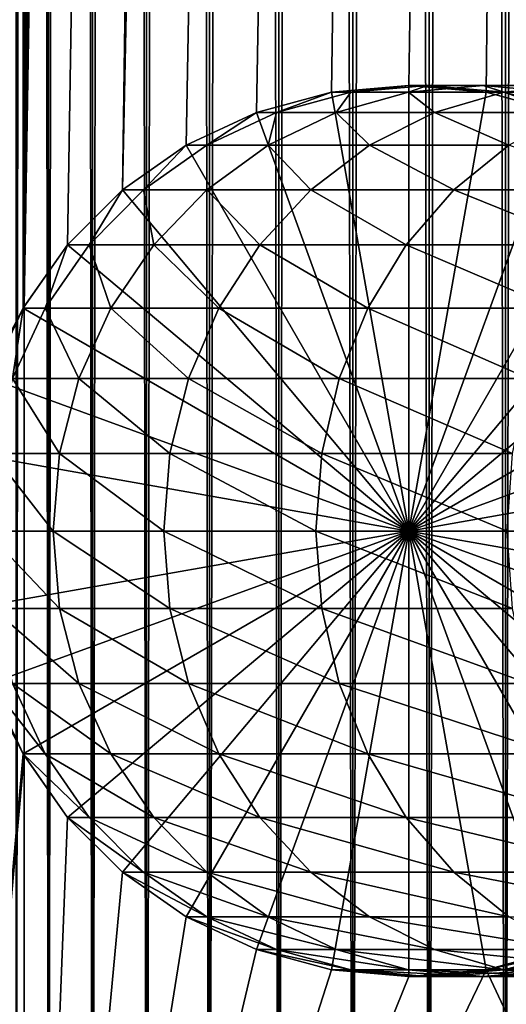
# Model space of a CAD drawing. Extents: x 0 to 600, y 0 to 996.
# Drawn here: x 15 to 27, y 24 to 49 of the extents above; entities that cross this region are included whole.
import ezdxf

# ---------------------------------------------------------------- set-up
doc = ezdxf.new("R2010")
doc.units = 0
doc.header["$MEASUREMENT"] = 0

msp = doc.modelspace()

# ---------------------------------------------------------------- linework, layer by layer
for points in [[(12.795275, 1.5, 35.877907), (12.795275, 994.5, 35.877907), (15.399998, 994.5, 35.650024)], [(12.795275, 1.5, 35.877907), (15.399998, 994.5, 35.650024), (15.399998, 1.5, 35.650024)], [(16.003624, 994.5, 56.075024), (16.003624, 1.5, 56.075024), (15.204332, 994.5, 54.360943)], [(15.204332, 994.5, 54.360943), (16.003624, 1.5, 56.075024), (15.204332, 1.5, 54.360943)], [(15.204332, 994.5, 46.939106), (15.204332, 1.5, 46.939106), (16.003624, 994.5, 45.225025)], [(16.003624, 994.5, 45.225025), (15.204332, 1.5, 46.939106), (16.003624, 1.5, 45.225025)], [(15.399998, 1.5, 35.650024), (15.399998, 994.5, 35.650024), (37.899998, 1.5, 35.650024)], [(37.899998, 1.5, 35.650024), (15.399998, 994.5, 35.650024), (37.899998, 994.5, 35.650024)], [(17.088417, 994.5, 57.624268), (17.088417, 1.5, 57.624268), (16.003624, 994.5, 56.075024)], [(16.003624, 994.5, 56.075024), (17.088417, 1.5, 57.624268), (16.003624, 1.5, 56.075024)], [(16.003624, 994.5, 45.225025), (16.003624, 1.5, 45.225025), (17.088417, 994.5, 43.675777)], [(17.088417, 994.5, 43.675777), (16.003624, 1.5, 45.225025), (17.088417, 1.5, 43.675777)], [(18.425753, 994.5, 58.961605), (18.425753, 1.5, 58.961605), (17.088417, 994.5, 57.624268)], [(17.088417, 994.5, 57.624268), (18.425753, 1.5, 58.961605), (17.088417, 1.5, 57.624268)], [(17.088417, 994.5, 43.675777), (17.088417, 1.5, 43.675777), (18.425753, 994.5, 42.338444)], [(18.425753, 994.5, 42.338444), (17.088417, 1.5, 43.675777), (18.425753, 1.5, 42.338444)], [(17.829334, 44.426491, 65.650024), (19.4, 45.526279, 65.650024), (37.899998, 994.5, 65.650024)], [(37.899998, 994.5, 65.650024), (35.899998, 960, 65.650024), (17.829334, 44.426491, 65.650024)], [(19.974998, 994.5, 60.046398), (19.974998, 1.5, 60.046398), (18.425753, 994.5, 58.961605)], [(18.425753, 994.5, 58.961605), (19.974998, 1.5, 60.046398), (18.425753, 1.5, 58.961605)], [(18.425753, 994.5, 42.338444), (18.425753, 1.5, 42.338444), (19.974998, 994.5, 41.253647)], [(19.974998, 994.5, 41.253647), (18.425753, 1.5, 42.338444), (19.974998, 1.5, 41.253647)], [(37.899998, 994.5, 65.650024), (19.4, 45.526279, 65.650024), (21.137777, 46.336617, 65.650024)], [(21.689079, 994.5, 60.845688), (21.689079, 1.5, 60.845688), (19.974998, 994.5, 60.046398)], [(19.974998, 994.5, 60.046398), (21.689079, 1.5, 60.845688), (19.974998, 1.5, 60.046398)], [(19.974998, 994.5, 41.253647), (19.974998, 1.5, 41.253647), (21.689079, 994.5, 40.454357)], [(21.689079, 994.5, 40.454357), (19.974998, 1.5, 41.253647), (21.689079, 1.5, 40.454357)], [(37.899998, 994.5, 65.650024), (21.137777, 46.336617, 65.650024), (22.989868, 46.832886, 65.650024)], [(23.515915, 994.5, 61.335186), (23.515915, 1.5, 61.335186), (21.689079, 994.5, 60.845688)], [(21.689079, 994.5, 60.845688), (23.515915, 1.5, 61.335186), (21.689079, 1.5, 60.845688)], [(21.689079, 994.5, 40.454357), (21.689079, 1.5, 40.454357), (23.515915, 994.5, 39.964859)], [(23.515915, 994.5, 39.964859), (21.689079, 1.5, 40.454357), (23.515915, 1.5, 39.964859)], [(22.989868, 46.832886, 65.650024), (24.9, 47, 65.650024), (37.899998, 994.5, 65.650024)], [(25.4, 994.5, 61.500023), (25.4, 1.5, 61.500023), (23.515915, 994.5, 61.335186)], [(23.515915, 994.5, 61.335186), (25.4, 1.5, 61.500023), (23.515915, 1.5, 61.335186)], [(23.515915, 994.5, 39.964859), (23.515915, 1.5, 39.964859), (25.4, 994.5, 39.800022)], [(25.4, 994.5, 39.800022), (23.515915, 1.5, 39.964859), (25.4, 1.5, 39.800022)], [(37.899998, 994.5, 65.650024), (24.9, 47, 65.650024), (26.810129, 46.832886, 65.650024)], [(25.4, 994.5, 39.800022), (25.4, 1.5, 39.800022), (27.284081, 994.5, 39.964859)], [(27.284081, 994.5, 39.964859), (25.4, 1.5, 39.800022), (27.284081, 1.5, 39.964859)], [(27.284081, 994.5, 61.335186), (27.284081, 1.5, 61.335186), (25.4, 994.5, 61.500023)], [(25.4, 994.5, 61.500023), (27.284081, 1.5, 61.335186), (25.4, 1.5, 61.500023)], [(37.899998, 994.5, 65.650024), (26.810129, 46.832886, 65.650024), (28.66222, 46.336617, 65.650024)], [(27.284081, 994.5, 39.964859), (27.284081, 1.5, 39.964859), (29.110916, 994.5, 40.454357)], [(29.110916, 994.5, 40.454357), (27.284081, 1.5, 39.964859), (29.110916, 1.5, 40.454357)], [(29.110916, 994.5, 60.845688), (29.110916, 1.5, 60.845688), (27.284081, 994.5, 61.335186)], [(27.284081, 994.5, 61.335186), (29.110916, 1.5, 60.845688), (27.284081, 1.5, 61.335186)], [(17.829334, 44.426491, 65.650024), (35.899998, 960, 65.650024), (35.732883, 958.089905, 65.650024)], [(17.829334, 44.426491, 65.650024), (35.732883, 958.089905, 65.650024), (35.236618, 956.237793, 65.650024)], [(35.236618, 956.237793, 65.650024), (34.426277, 954.5, 65.650024), (17.829334, 44.426491, 65.650024)], [(12.795275, 1.5, 65.422142), (15.37372, 954.5, 65.650002), (14.92923, 955.354126, 65.642632)], [(13.899999, 36, 65.574837), (15.37372, 954.5, 65.650002), (12.795275, 1.5, 65.422142)], [(13.899999, 36, 65.574837), (15.399998, 954.454712, 65.650024), (15.37372, 954.5, 65.650002)], [(13.941521, 36.954868, 65.578949), (15.399998, 954.454712, 65.650024), (13.899999, 36, 65.574837)], [(13.941521, 36.954868, 65.578949), (14.067114, 37.91013, 65.590683), (15.399998, 954.454712, 65.650024)], [(15.399998, 954.454712, 65.650024), (14.067114, 37.91013, 65.590683), (14.275381, 38.849121, 65.607803)], [(15.399998, 954.454712, 65.650024), (14.275381, 38.849121, 65.607803), (14.56338, 39.762222, 65.626671)], [(14.56338, 39.762222, 65.626671), (14.928798, 40.644905, 65.642624), (15.399998, 954.454712, 65.650024)], [(15.399998, 954.454712, 65.650024), (14.928798, 40.644905, 65.642624), (15.373718, 41.5, 65.650002)], [(15.399998, 954.454712, 65.650024), (15.373718, 41.5, 65.650002), (15.399998, 41.545269, 65.650024)], [(15.399998, 41.545269, 65.650024), (16.473509, 952.929321, 65.650024), (15.399998, 954.454712, 65.650024)], [(17.829334, 44.426491, 65.650024), (34.426277, 954.5, 65.650024), (33.326488, 952.929321, 65.650024)], [(15.399998, 41.545269, 65.650024), (17.829334, 951.573486, 65.650024), (16.473509, 952.929321, 65.650024)], [(17.829334, 44.426491, 65.650024), (33.326488, 952.929321, 65.650024), (31.970661, 951.573486, 65.650024)], [(19.4, 950.473755, 65.650024), (17.829334, 951.573486, 65.650024), (15.399998, 41.545269, 65.650024)], [(31.970661, 951.573486, 65.650024), (30.399998, 950.473755, 65.650024), (17.829334, 44.426491, 65.650024)], [(21.137777, 949.663391, 65.650024), (19.4, 950.473755, 65.650024), (15.399998, 41.545269, 65.650024)], [(28.66222, 949.663391, 65.650024), (15.399998, 41.545269, 65.650024), (30.399998, 950.473755, 65.650024)], [(30.399998, 950.473755, 65.650024), (15.399998, 41.545269, 65.650024), (16.473509, 43.070663, 65.650024)], [(30.399998, 950.473755, 65.650024), (16.473509, 43.070663, 65.650024), (17.829334, 44.426491, 65.650024)], [(28.66222, 949.663391, 65.650024), (26.810129, 949.167114, 65.650024), (15.399998, 41.545269, 65.650024)], [(15.399998, 41.545269, 65.650024), (22.989868, 949.167114, 65.650024), (21.137777, 949.663391, 65.650024)], [(26.810129, 949.167114, 65.650024), (24.9, 949, 65.650024), (15.399998, 41.545269, 65.650024)], [(15.399998, 41.545269, 65.650024), (24.9, 949, 65.650024), (22.989868, 949.167114, 65.650024)], [(24.899998, 36, 64.650024), (22.989868, 46.832886, 64.650024), (24.899998, 47, 64.650024)], [(24.899998, 47, 92.650024), (24.899998, 47, 64.650024), (22.989868, 46.832886, 64.650024)], [(24.899998, 47, 92.650024), (22.989868, 46.832886, 64.650024), (22.989868, 46.832886, 92.650024)], [(23.468187, 46.832886, 99.947762), (24.899998, 47, 92.650024), (22.989868, 46.832886, 92.650024)], [(24.9, 47, 64.650024), (24.9, 47, 65.650024), (22.989868, 46.832886, 64.650024)], [(22.989868, 46.832886, 64.650024), (24.9, 47, 65.650024), (22.989868, 46.832886, 65.650024)], [(24.9, 36, 64.650024), (24.9, 47, 64.650024), (22.989868, 46.832886, 64.650024)], [(24.89496, 46.832886, 107.120628), (25.361977, 47, 99.698441), (23.468187, 46.832886, 99.947762)], [(25.361977, 47, 99.698441), (24.899998, 47, 92.650024), (23.468187, 46.832886, 99.947762)], [(27.245773, 46.832886, 114.045906), (26.740004, 47, 106.626251), (24.89496, 46.832886, 107.120628)], [(26.740004, 47, 106.626251), (25.361977, 47, 99.698441), (24.89496, 46.832886, 107.120628)], [(24.899998, 36, 64.650024), (24.899998, 47, 64.650024), (26.810129, 46.832886, 64.650024)], [(26.810129, 46.832886, 92.650024), (26.810129, 46.832886, 64.650024), (24.899998, 47, 64.650024)], [(26.810129, 46.832886, 92.650024), (24.899998, 47, 64.650024), (24.899998, 47, 92.650024)], [(25.361977, 47, 99.698441), (26.810129, 46.832886, 92.650024), (24.899998, 47, 92.650024)], [(26.810129, 46.832886, 64.650024), (26.810129, 46.832886, 65.650024), (24.9, 47, 64.650024)], [(24.9, 47, 64.650024), (26.810129, 46.832886, 65.650024), (24.9, 47, 65.650024)], [(24.9, 36, 64.650024), (26.810129, 46.832886, 64.650024), (24.9, 47, 64.650024)], [(26.740004, 47, 106.626251), (27.255764, 46.832886, 99.449112), (25.361977, 47, 99.698441)], [(27.255764, 46.832886, 99.449112), (26.810129, 46.832886, 92.650024), (25.361977, 47, 99.698441)], [(29.010504, 47, 113.314926), (28.585047, 46.832886, 106.131874), (26.740004, 47, 106.626251)], [(29.010504, 47, 113.314926), (26.740004, 47, 106.626251), (27.245773, 46.832886, 114.045906)], [(28.585047, 46.832886, 106.131874), (27.255764, 46.832886, 99.449112), (26.740004, 47, 106.626251)], [(30.480406, 46.832886, 120.605087), (29.010504, 47, 113.314926), (27.245773, 46.832886, 114.045906)], [(21.137777, 46.33662, 64.650024), (22.989868, 46.832886, 64.650024), (24.899998, 36, 64.650024)], [(22.989868, 46.832886, 92.650024), (22.989868, 46.832886, 64.650024), (21.137777, 46.33662, 64.650024)], [(22.989868, 46.832886, 92.650024), (21.137777, 46.33662, 64.650024), (21.137777, 46.33662, 92.650024)], [(21.631941, 46.33662, 100.189507), (22.989868, 46.832886, 92.650024), (21.137777, 46.33662, 92.650024)], [(22.989868, 46.832886, 64.650024), (22.989868, 46.832886, 65.650024), (21.137777, 46.336617, 64.650024)], [(21.137777, 46.336617, 64.650024), (22.989868, 46.832886, 65.650024), (21.137777, 46.336617, 65.650024)], [(22.989868, 46.832886, 64.650024), (21.137777, 46.336617, 64.650024), (24.9, 36, 64.650024)], [(23.105976, 46.33662, 107.599983), (23.468187, 46.832886, 99.947762), (21.631941, 46.33662, 100.189507)], [(23.468187, 46.832886, 99.947762), (22.989868, 46.832886, 92.650024), (21.631941, 46.33662, 100.189507)], [(25.534664, 46.33662, 114.754669), (24.89496, 46.832886, 107.120628), (23.105976, 46.33662, 107.599983)], [(24.89496, 46.832886, 107.120628), (23.468187, 46.832886, 99.947762), (23.105976, 46.33662, 107.599983)], [(27.245773, 46.832886, 114.045906), (24.89496, 46.832886, 107.120628), (25.534664, 46.33662, 114.754669)], [(26.810129, 46.832886, 64.650024), (28.66222, 46.33662, 64.650024), (24.899998, 36, 64.650024)], [(28.66222, 46.336617, 64.650024), (26.810129, 46.832886, 64.650024), (24.9, 36, 64.650024)], [(28.876448, 46.33662, 121.531136), (27.245773, 46.832886, 114.045906), (25.534664, 46.33662, 114.754669)], [(28.66222, 46.33662, 92.650024), (28.66222, 46.33662, 64.650024), (26.810129, 46.832886, 64.650024)], [(28.66222, 46.33662, 92.650024), (26.810129, 46.832886, 64.650024), (26.810129, 46.832886, 92.650024)], [(27.255764, 46.832886, 99.449112), (28.66222, 46.33662, 92.650024), (26.810129, 46.832886, 92.650024)], [(28.66222, 46.336617, 64.650024), (28.66222, 46.336617, 65.650024), (26.810129, 46.832886, 64.650024)], [(26.810129, 46.832886, 64.650024), (28.66222, 46.336617, 65.650024), (26.810129, 46.832886, 65.650024)], [(30.480406, 46.832886, 120.605087), (27.245773, 46.832886, 114.045906), (28.876448, 46.33662, 121.531136)], [(28.585047, 46.832886, 106.131874), (29.09201, 46.33662, 99.207367), (27.255764, 46.832886, 99.449112)], [(29.09201, 46.33662, 99.207367), (28.66222, 46.33662, 92.650024), (27.255764, 46.832886, 99.449112)], [(24.899998, 36, 64.650024), (19.399998, 45.526279, 64.650024), (21.137777, 46.33662, 64.650024)], [(21.137777, 46.33662, 92.650024), (21.137777, 46.33662, 64.650024), (19.399998, 45.526279, 64.650024)], [(21.137777, 46.33662, 92.650024), (19.399998, 45.526279, 64.650024), (19.399998, 45.526279, 92.650024)], [(19.909029, 45.526279, 100.416328), (21.137777, 46.33662, 92.650024), (19.399998, 45.526279, 92.650024)], [(21.137777, 46.336617, 64.650024), (21.137777, 46.336617, 65.650024), (19.4, 45.526279, 64.650024)], [(19.4, 45.526279, 64.650024), (21.137777, 46.336617, 65.650024), (19.4, 45.526279, 65.650024)], [(24.9, 36, 64.650024), (21.137777, 46.336617, 64.650024), (19.4, 45.526279, 64.650024)], [(21.427412, 45.526279, 108.049759), (21.631941, 46.33662, 100.189507), (19.909029, 45.526279, 100.416328)], [(21.631941, 46.33662, 100.189507), (21.137777, 46.33662, 92.650024), (19.909029, 45.526279, 100.416328)], [(23.929167, 45.526279, 115.419685), (23.105976, 46.33662, 107.599983), (21.427412, 45.526279, 108.049759)], [(23.105976, 46.33662, 107.599983), (21.631941, 46.33662, 100.189507), (21.427412, 45.526279, 108.049759)], [(25.534664, 46.33662, 114.754669), (23.105976, 46.33662, 107.599983), (23.929167, 45.526279, 115.419685)], [(27.371487, 45.526279, 122.400024), (25.534664, 46.33662, 114.754669), (23.929167, 45.526279, 115.419685)], [(24.899998, 36, 64.650024), (28.66222, 46.33662, 64.650024), (30.399998, 45.526279, 64.650024)], [(24.9, 36, 64.650024), (30.399998, 45.526279, 64.650024), (28.66222, 46.336617, 64.650024)], [(28.876448, 46.33662, 121.531136), (25.534664, 46.33662, 114.754669), (27.371487, 45.526279, 122.400024)], [(24.899998, 36, 64.650024), (17.829334, 44.426491, 64.650024), (19.399998, 45.526279, 64.650024)], [(19.399998, 45.526279, 92.650024), (19.399998, 45.526279, 64.650024), (17.829334, 44.426491, 64.650024)], [(19.399998, 45.526279, 92.650024), (17.829334, 44.426491, 64.650024), (17.829334, 44.426491, 92.650024)], [(18.351803, 44.426491, 100.621346), (19.399998, 45.526279, 92.650024), (17.829334, 44.426491, 92.650024)], [(19.4, 45.526279, 64.650024), (19.4, 45.526279, 65.650024), (17.829334, 44.426491, 64.650024)], [(17.829334, 44.426491, 64.650024), (19.4, 45.526279, 65.650024), (17.829334, 44.426491, 65.650024)], [(24.9, 36, 64.650024), (19.4, 45.526279, 64.650024), (17.829334, 44.426491, 64.650024)], [(19.910267, 44.426491, 108.456276), (19.909029, 45.526279, 100.416328), (18.351803, 44.426491, 100.621346)], [(19.909029, 45.526279, 100.416328), (19.399998, 45.526279, 92.650024), (18.351803, 44.426491, 100.621346)], [(21.427412, 45.526279, 108.049759), (19.909029, 45.526279, 100.416328), (19.910267, 44.426491, 108.456276)], [(22.478062, 44.426491, 116.02076), (21.427412, 45.526279, 108.049759), (19.910267, 44.426491, 108.456276)], [(23.929167, 45.526279, 115.419685), (21.427412, 45.526279, 108.049759), (22.478062, 44.426491, 116.02076)], [(26.011251, 44.426491, 123.185356), (23.929167, 45.526279, 115.419685), (22.478062, 44.426491, 116.02076)], [(27.371487, 45.526279, 122.400024), (23.929167, 45.526279, 115.419685), (26.011251, 44.426491, 123.185356)], [(24.899998, 36, 64.650024), (30.399998, 45.526279, 64.650024), (31.970663, 44.426491, 64.650024)], [(24.9, 36, 64.650024), (31.970661, 44.426491, 64.650024), (30.399998, 45.526279, 64.650024)], [(30.449383, 44.426491, 129.827484), (27.371487, 45.526279, 122.400024), (26.011251, 44.426491, 123.185356)], [(16.473509, 43.070663, 64.650024), (17.829334, 44.426491, 64.650024), (24.899998, 36, 64.650024)], [(17.829334, 44.426491, 92.650024), (17.829334, 44.426491, 64.650024), (16.473509, 43.070663, 64.650024)], [(17.829334, 44.426491, 92.650024), (16.473509, 43.070663, 64.650024), (16.473509, 43.070663, 92.650024)], [(17.007578, 43.070663, 100.798317), (17.829334, 44.426491, 92.650024), (16.473509, 43.070663, 92.650024)], [(17.829334, 44.426491, 64.650024), (17.829334, 44.426491, 65.650024), (16.473509, 43.070663, 64.650024)], [(16.473509, 43.070663, 64.650024), (17.829334, 44.426491, 65.650024), (16.473509, 43.070663, 65.650024)], [(17.829334, 44.426491, 64.650024), (16.473509, 43.070663, 64.650024), (24.9, 36, 64.650024)], [(18.600641, 43.070663, 108.80719), (18.351803, 44.426491, 100.621346), (17.007578, 43.070663, 100.798317)], [(18.351803, 44.426491, 100.621346), (17.829334, 44.426491, 92.650024), (17.007578, 43.070663, 100.798317)], [(19.910267, 44.426491, 108.456276), (18.351803, 44.426491, 100.621346), (18.600641, 43.070663, 108.80719)], [(21.225443, 43.070663, 116.539604), (19.910267, 44.426491, 108.456276), (18.600641, 43.070663, 108.80719)], [(22.478062, 44.426491, 116.02076), (19.910267, 44.426491, 108.456276), (21.225443, 43.070663, 116.539604)], [(24.837072, 43.070663, 123.863266), (22.478062, 44.426491, 116.02076), (21.225443, 43.070663, 116.539604)], [(26.011251, 44.426491, 123.185356), (22.478062, 44.426491, 116.02076), (24.837072, 43.070663, 123.863266)], [(29.373735, 43.070663, 130.652863), (26.011251, 44.426491, 123.185356), (24.837072, 43.070663, 123.863266)], [(31.970663, 44.426491, 64.650024), (33.326488, 43.070663, 64.650024), (24.899998, 36, 64.650024)], [(33.326488, 43.070663, 64.650024), (31.970661, 44.426491, 64.650024), (24.9, 36, 64.650024)], [(30.449383, 44.426491, 129.827484), (26.011251, 44.426491, 123.185356), (29.373735, 43.070663, 130.652863)], [(24.899998, 36, 64.650024), (15.373718, 41.5, 64.650024), (16.473509, 43.070663, 64.650024)], [(16.473509, 43.070663, 92.650024), (16.473509, 43.070663, 64.650024), (15.373718, 41.5, 64.650024)], [(16.473509, 43.070663, 92.650024), (15.373718, 41.5, 64.650024), (15.373718, 41.5, 92.650024)], [(15.917194, 41.5, 100.941872), (16.473509, 43.070663, 92.650024), (15.373718, 41.5, 92.650024)], [(16.473509, 43.070663, 64.650024), (15.399998, 41.545269, 65.650024), (15.37372, 41.5, 64.650024)], [(24.9, 36, 64.650024), (16.473509, 43.070663, 64.650024), (15.37372, 41.5, 64.650024)], [(16.473509, 43.070663, 64.650024), (16.473509, 43.070663, 65.650024), (15.399998, 41.545269, 65.650024)], [(17.538324, 41.5, 109.091835), (17.007578, 43.070663, 100.798317), (15.917194, 41.5, 100.941872)], [(17.007578, 43.070663, 100.798317), (16.473509, 43.070663, 92.650024), (15.917194, 41.5, 100.941872)], [(18.600641, 43.070663, 108.80719), (17.007578, 43.070663, 100.798317), (17.538324, 41.5, 109.091835)], [(20.20937, 41.5, 116.96048), (18.600641, 43.070663, 108.80719), (17.538324, 41.5, 109.091835)], [(21.225443, 43.070663, 116.539604), (18.600641, 43.070663, 108.80719), (20.20937, 41.5, 116.96048)], [(23.884626, 41.5, 124.413162), (21.225443, 43.070663, 116.539604), (20.20937, 41.5, 116.96048)], [(24.837072, 43.070663, 123.863266), (21.225443, 43.070663, 116.539604), (23.884626, 41.5, 124.413162)], [(28.501213, 41.5, 131.322372), (24.837072, 43.070663, 123.863266), (23.884626, 41.5, 124.413162)], [(29.373735, 43.070663, 130.652863), (24.837072, 43.070663, 123.863266), (28.501213, 41.5, 131.322372)], [(24.899998, 36, 64.650024), (33.326488, 43.070663, 64.650024), (34.426277, 41.5, 64.650024)], [(24.9, 36, 64.650024), (34.426277, 41.5, 64.650024), (33.326488, 43.070663, 64.650024)], [(24.899998, 36, 64.650024), (14.563379, 39.762222, 64.650024), (15.373718, 41.5, 64.650024)], [(15.373718, 41.5, 92.650024), (15.373718, 41.5, 64.650024), (14.563379, 39.762222, 64.650024)], [(15.373718, 41.5, 92.650024), (14.563379, 39.762222, 64.650024), (14.563379, 39.762222, 92.650024)], [(15.113789, 39.762222, 101.047638), (15.373718, 41.5, 92.650024), (14.563379, 39.762222, 92.650024)], [(15.37372, 41.5, 64.650024), (14.928798, 40.644905, 65.642624), (14.56338, 39.762222, 64.650024)], [(24.9, 36, 64.650024), (15.37372, 41.5, 64.650024), (14.56338, 39.762222, 64.650024)], [(15.37372, 41.5, 64.650024), (15.373718, 41.5, 65.650002), (14.928798, 40.644905, 65.642624)], [(16.755596, 39.762222, 109.301567), (15.917194, 41.5, 100.941872), (15.113789, 39.762222, 101.047638)], [(15.917194, 41.5, 100.941872), (15.373718, 41.5, 92.650024), (15.113789, 39.762222, 101.047638)], [(15.37372, 41.5, 64.650024), (15.399998, 41.545269, 65.650024), (15.373718, 41.5, 65.650002)], [(17.538324, 41.5, 109.091835), (15.917194, 41.5, 100.941872), (16.755596, 39.762222, 109.301567)], [(19.460712, 39.762222, 117.270584), (17.538324, 41.5, 109.091835), (16.755596, 39.762222, 109.301567)], [(20.20937, 41.5, 116.96048), (17.538324, 41.5, 109.091835), (19.460712, 39.762222, 117.270584)], [(23.182852, 39.762222, 124.818336), (20.20937, 41.5, 116.96048), (19.460712, 39.762222, 117.270584)], [(23.884626, 41.5, 124.413162), (20.20937, 41.5, 116.96048), (23.182852, 39.762222, 124.818336)], [(27.858326, 39.762222, 131.815674), (23.884626, 41.5, 124.413162), (23.182852, 39.762222, 124.818336)], [(28.501213, 41.5, 131.322372), (23.884626, 41.5, 124.413162), (27.858326, 39.762222, 131.815674)], [(24.899998, 36, 64.650024), (34.426277, 41.5, 64.650024), (35.236618, 39.762222, 64.650024)], [(24.9, 36, 64.650024), (35.236618, 39.762222, 64.650024), (34.426277, 41.5, 64.650024)], [(14.067113, 37.91013, 64.650024), (14.563379, 39.762222, 64.650024), (24.899998, 36, 64.650024)], [(14.56338, 39.762222, 64.650024), (14.067114, 37.91013, 64.650024), (24.9, 36, 64.650024)], [(16.276239, 37.91013, 109.430008), (15.113789, 39.762222, 101.047638), (14.621768, 37.91013, 101.112411)], [(16.755596, 39.762222, 109.301567), (15.113789, 39.762222, 101.047638), (16.276239, 37.91013, 109.430008)], [(19.002222, 37.91013, 117.460495), (16.755596, 39.762222, 109.301567), (16.276239, 37.91013, 109.430008)], [(19.460712, 39.762222, 117.270584), (16.755596, 39.762222, 109.301567), (19.002222, 37.91013, 117.460495)], [(22.753073, 37.91013, 125.066467), (19.460712, 39.762222, 117.270584), (19.002222, 37.91013, 117.460495)], [(23.182852, 39.762222, 124.818336), (19.460712, 39.762222, 117.270584), (22.753073, 37.91013, 125.066467)], [(27.464613, 37.91013, 132.117783), (23.182852, 39.762222, 124.818336), (22.753073, 37.91013, 125.066467)], [(27.858326, 39.762222, 131.815674), (23.182852, 39.762222, 124.818336), (27.464613, 37.91013, 132.117783)], [(35.236618, 39.762222, 64.650024), (35.732883, 37.91013, 64.650024), (24.899998, 36, 64.650024)], [(35.732883, 37.91013, 64.650024), (35.236618, 39.762222, 64.650024), (24.9, 36, 64.650024)], [(24.899998, 36, 64.650024), (13.899999, 36, 64.650024), (14.067113, 37.91013, 64.650024)], [(24.9, 36, 64.650024), (14.067114, 37.91013, 64.650024), (13.899999, 36, 64.650024)], [(16.11482, 36, 109.473259), (14.621768, 37.91013, 101.112411), (14.456082, 36, 101.134232)], [(16.276239, 37.91013, 109.430008), (14.621768, 37.91013, 101.112411), (16.11482, 36, 109.473259)], [(18.84783, 36, 117.524445), (16.276239, 37.91013, 109.430008), (16.11482, 36, 109.473259)], [(19.002222, 37.91013, 117.460495), (16.276239, 37.91013, 109.430008), (18.84783, 36, 117.524445)], [(22.608347, 36, 125.150024), (19.002222, 37.91013, 117.460495), (18.84783, 36, 117.524445)], [(22.753073, 37.91013, 125.066467), (19.002222, 37.91013, 117.460495), (22.608347, 36, 125.150024)], [(27.332031, 36, 132.219513), (22.753073, 37.91013, 125.066467), (22.608347, 36, 125.150024)], [(27.464613, 37.91013, 132.117783), (22.753073, 37.91013, 125.066467), (27.332031, 36, 132.219513)], [(24.899998, 36, 64.650024), (35.732883, 37.91013, 64.650024), (35.899998, 36, 64.650024)], [(24.9, 36, 64.650024), (35.899998, 36, 64.650024), (35.732883, 37.91013, 64.650024)], [(24.899998, 36, 64.650024), (14.067113, 34.08987, 64.650024), (13.899999, 36, 64.650024)], [(24.9, 36, 64.650024), (13.899999, 36, 64.650024), (14.067114, 34.08987, 64.650024)], [(14.563379, 32.237778, 64.650024), (14.067113, 34.08987, 64.650024), (24.899998, 36, 64.650024)], [(14.067114, 34.08987, 64.650024), (14.56338, 32.237778, 64.650024), (24.9, 36, 64.650024)], [(16.11482, 36, 109.473259), (14.456082, 36, 101.134232), (16.276239, 34.08987, 109.430008)], [(16.276239, 34.08987, 109.430008), (14.456082, 36, 101.134232), (14.621768, 34.08987, 101.112411)], [(24.899998, 36, 64.650024), (15.373718, 30.5, 64.650024), (14.563379, 32.237778, 64.650024)], [(24.9, 36, 64.650024), (14.56338, 32.237778, 64.650024), (15.37372, 30.5, 64.650024)], [(24.899998, 36, 64.650024), (16.473509, 28.929337, 64.650024), (15.373718, 30.5, 64.650024)], [(24.9, 36, 64.650024), (15.37372, 30.5, 64.650024), (16.473509, 28.929337, 64.650024)], [(18.84783, 36, 117.524445), (16.11482, 36, 109.473259), (19.002222, 34.08987, 117.460495)], [(19.002222, 34.08987, 117.460495), (16.11482, 36, 109.473259), (16.276239, 34.08987, 109.430008)], [(17.829334, 27.573511, 64.650024), (16.473509, 28.929337, 64.650024), (24.899998, 36, 64.650024)], [(16.473509, 28.929337, 64.650024), (17.829334, 27.573511, 64.650024), (24.9, 36, 64.650024)], [(24.899998, 36, 64.650024), (19.399998, 26.473721, 64.650024), (17.829334, 27.573511, 64.650024)], [(24.9, 36, 64.650024), (17.829334, 27.573511, 64.650024), (19.4, 26.473721, 64.650024)], [(22.608347, 36, 125.150024), (18.84783, 36, 117.524445), (22.753073, 34.08987, 125.066467)], [(22.753073, 34.08987, 125.066467), (18.84783, 36, 117.524445), (19.002222, 34.08987, 117.460495)], [(24.899998, 36, 64.650024), (21.137777, 25.663382, 64.650024), (19.399998, 26.473721, 64.650024)], [(24.9, 36, 64.650024), (19.4, 26.473721, 64.650024), (21.137777, 25.663382, 64.650024)], [(22.989868, 25.167114, 64.650024), (21.137777, 25.663382, 64.650024), (24.899998, 36, 64.650024)], [(21.137777, 25.663382, 64.650024), (22.989868, 25.167114, 64.650024), (24.9, 36, 64.650024)], [(27.332031, 36, 132.219513), (22.608347, 36, 125.150024), (27.464613, 34.08987, 132.117783)], [(27.464613, 34.08987, 132.117783), (22.608347, 36, 125.150024), (22.753073, 34.08987, 125.066467)], [(24.899998, 36, 64.650024), (24.899998, 25, 64.650024), (22.989868, 25.167114, 64.650024)], [(24.9, 36, 64.650024), (22.989868, 25.167114, 64.650024), (24.9, 25, 64.650024)], [(24.899998, 36, 64.650024), (35.899998, 36, 64.650024), (35.732883, 34.08987, 64.650024)], [(28.66222, 25.663382, 64.650024), (26.810129, 25.167114, 64.650024), (24.899998, 36, 64.650024)], [(24.899998, 36, 64.650024), (26.810129, 25.167114, 64.650024), (24.899998, 25, 64.650024)], [(33.326488, 28.929337, 64.650024), (31.970663, 27.573511, 64.650024), (24.899998, 36, 64.650024)], [(24.899998, 36, 64.650024), (31.970663, 27.573511, 64.650024), (30.399998, 26.473721, 64.650024)], [(24.899998, 36, 64.650024), (30.399998, 26.473721, 64.650024), (28.66222, 25.663382, 64.650024)], [(35.732883, 34.08987, 64.650024), (35.236618, 32.237778, 64.650024), (24.899998, 36, 64.650024)], [(24.899998, 36, 64.650024), (35.236618, 32.237778, 64.650024), (34.426277, 30.5, 64.650024)], [(24.899998, 36, 64.650024), (34.426277, 30.5, 64.650024), (33.326488, 28.929337, 64.650024)], [(35.236618, 32.237778, 64.650024), (35.732883, 34.08987, 64.650024), (24.9, 36, 64.650024)], [(24.9, 36, 64.650024), (35.732883, 34.08987, 64.650024), (35.899998, 36, 64.650024)], [(31.970661, 27.573511, 64.650024), (33.326488, 28.929337, 64.650024), (24.9, 36, 64.650024)], [(24.9, 36, 64.650024), (33.326488, 28.929337, 64.650024), (34.426277, 30.5, 64.650024)], [(24.9, 36, 64.650024), (34.426277, 30.5, 64.650024), (35.236618, 32.237778, 64.650024)], [(26.810129, 25.167114, 64.650024), (28.66222, 25.663382, 64.650024), (24.9, 36, 64.650024)], [(24.9, 36, 64.650024), (28.66222, 25.663382, 64.650024), (30.399998, 26.473721, 64.650024)], [(24.9, 36, 64.650024), (30.399998, 26.473721, 64.650024), (31.970661, 27.573511, 64.650024)], [(24.9, 36, 64.650024), (24.9, 25, 64.650024), (26.810129, 25.167114, 64.650024)], [(16.276239, 34.08987, 109.430008), (14.621768, 34.08987, 101.112411), (16.755596, 32.237778, 109.301567)], [(16.755596, 32.237778, 109.301567), (14.621768, 34.08987, 101.112411), (15.113789, 32.237778, 101.047638)], [(19.002222, 34.08987, 117.460495), (16.276239, 34.08987, 109.430008), (19.460712, 32.237778, 117.270584)], [(19.460712, 32.237778, 117.270584), (16.276239, 34.08987, 109.430008), (16.755596, 32.237778, 109.301567)], [(22.753073, 34.08987, 125.066467), (19.002222, 34.08987, 117.460495), (23.182852, 32.237778, 124.818336)], [(23.182852, 32.237778, 124.818336), (19.002222, 34.08987, 117.460495), (19.460712, 32.237778, 117.270584)], [(27.464613, 34.08987, 132.117783), (22.753073, 34.08987, 125.066467), (27.858326, 32.237778, 131.815674)], [(27.858326, 32.237778, 131.815674), (22.753073, 34.08987, 125.066467), (23.182852, 32.237778, 124.818336)], [(14.563379, 32.237778, 92.650024), (14.563379, 32.237778, 64.650024), (15.373718, 30.5, 64.650024)], [(14.563379, 32.237778, 92.650024), (15.373718, 30.5, 64.650024), (15.373718, 30.5, 92.650024)], [(15.113789, 32.237778, 101.047638), (14.563379, 32.237778, 92.650024), (15.917194, 30.5, 100.941872)], [(15.917194, 30.5, 100.941872), (14.563379, 32.237778, 92.650024), (15.373718, 30.5, 92.650024)], [(14.92923, 31.354166, 65.642632), (15.37372, 30.5, 64.650024), (14.56338, 32.237778, 65.626671)], [(14.56338, 32.237778, 65.626671), (15.37372, 30.5, 64.650024), (14.56338, 32.237778, 64.650024)], [(16.755596, 32.237778, 109.301567), (15.113789, 32.237778, 101.047638), (17.538324, 30.5, 109.091835)], [(17.538324, 30.5, 109.091835), (15.113789, 32.237778, 101.047638), (15.917194, 30.5, 100.941872)], [(19.460712, 32.237778, 117.270584), (16.755596, 32.237778, 109.301567), (20.20937, 30.5, 116.96048)], [(20.20937, 30.5, 116.96048), (16.755596, 32.237778, 109.301567), (17.538324, 30.5, 109.091835)], [(23.182852, 32.237778, 124.818336), (19.460712, 32.237778, 117.270584), (23.884626, 30.5, 124.413162)], [(23.884626, 30.5, 124.413162), (19.460712, 32.237778, 117.270584), (20.20937, 30.5, 116.96048)], [(27.858326, 32.237778, 131.815674), (23.182852, 32.237778, 124.818336), (28.501213, 30.5, 131.322372)], [(28.501213, 30.5, 131.322372), (23.182852, 32.237778, 124.818336), (23.884626, 30.5, 124.413162)], [(15.37372, 30.5, 65.650002), (14.92923, 31.354166, 65.642632), (12.795275, 1.5, 65.422142)], [(14.92923, 31.354166, 65.642632), (15.37372, 30.5, 65.650002), (15.37372, 30.5, 64.650024)], [(12.795275, 1.5, 65.422142), (15.399998, 30.454733, 65.650024), (15.37372, 30.5, 65.650002)], [(15.399998, 1.5, 65.650024), (15.399998, 30.454733, 65.650024), (12.795275, 1.5, 65.422142)], [(15.373718, 30.5, 92.650024), (15.373718, 30.5, 64.650024), (16.473509, 28.929337, 64.650024)], [(15.373718, 30.5, 92.650024), (16.473509, 28.929337, 64.650024), (16.473509, 28.929337, 92.650024)], [(15.917194, 30.5, 100.941872), (15.373718, 30.5, 92.650024), (17.007578, 28.929337, 100.798317)], [(17.007578, 28.929337, 100.798317), (15.373718, 30.5, 92.650024), (16.473509, 28.929337, 92.650024)], [(15.37372, 30.5, 64.650024), (15.37372, 30.5, 65.650002), (15.399998, 30.454733, 65.650024)], [(15.37372, 30.5, 64.650024), (15.399998, 30.454733, 65.650024), (16.473509, 28.929337, 64.650024)], [(15.399998, 30.454733, 65.650024), (15.399998, 1.5, 65.650024), (16.473509, 28.929337, 65.650024)], [(16.473509, 28.929337, 64.650024), (15.399998, 30.454733, 65.650024), (16.473509, 28.929337, 65.650024)], [(17.538324, 30.5, 109.091835), (15.917194, 30.5, 100.941872), (18.600641, 28.929337, 108.80719)], [(18.600641, 28.929337, 108.80719), (15.917194, 30.5, 100.941872), (17.007578, 28.929337, 100.798317)], [(20.20937, 30.5, 116.96048), (17.538324, 30.5, 109.091835), (21.225443, 28.929337, 116.539604)], [(21.225443, 28.929337, 116.539604), (17.538324, 30.5, 109.091835), (18.600641, 28.929337, 108.80719)], [(23.884626, 30.5, 124.413162), (20.20937, 30.5, 116.96048), (24.837072, 28.929337, 123.863266)], [(24.837072, 28.929337, 123.863266), (20.20937, 30.5, 116.96048), (21.225443, 28.929337, 116.539604)], [(28.501213, 30.5, 131.322372), (23.884626, 30.5, 124.413162), (29.373735, 28.929337, 130.652863)], [(29.373735, 28.929337, 130.652863), (23.884626, 30.5, 124.413162), (24.837072, 28.929337, 123.863266)], [(16.473509, 28.929337, 65.650024), (15.399998, 1.5, 65.650024), (17.829334, 27.573511, 65.650024)], [(16.473509, 28.929337, 92.650024), (16.473509, 28.929337, 64.650024), (17.829334, 27.573511, 64.650024)], [(16.473509, 28.929337, 92.650024), (17.829334, 27.573511, 64.650024), (17.829334, 27.573511, 92.650024)], [(17.007578, 28.929337, 100.798317), (16.473509, 28.929337, 92.650024), (18.351803, 27.573511, 100.621346)], [(18.351803, 27.573511, 100.621346), (16.473509, 28.929337, 92.650024), (17.829334, 27.573511, 92.650024)], [(16.473509, 28.929337, 64.650024), (16.473509, 28.929337, 65.650024), (17.829334, 27.573511, 64.650024)], [(17.829334, 27.573511, 64.650024), (16.473509, 28.929337, 65.650024), (17.829334, 27.573511, 65.650024)], [(18.600641, 28.929337, 108.80719), (17.007578, 28.929337, 100.798317), (19.910267, 27.573511, 108.456276)], [(19.910267, 27.573511, 108.456276), (17.007578, 28.929337, 100.798317), (18.351803, 27.573511, 100.621346)], [(21.225443, 28.929337, 116.539604), (18.600641, 28.929337, 108.80719), (22.478062, 27.573511, 116.02076)], [(22.478062, 27.573511, 116.02076), (18.600641, 28.929337, 108.80719), (19.910267, 27.573511, 108.456276)], [(24.837072, 28.929337, 123.863266), (21.225443, 28.929337, 116.539604), (26.011251, 27.573511, 123.185356)], [(26.011251, 27.573511, 123.185356), (21.225443, 28.929337, 116.539604), (22.478062, 27.573511, 116.02076)], [(29.373735, 28.929337, 130.652863), (24.837072, 28.929337, 123.863266), (30.449383, 27.573511, 129.827484)], [(30.449383, 27.573511, 129.827484), (24.837072, 28.929337, 123.863266), (26.011251, 27.573511, 123.185356)], [(15.399998, 1.5, 65.650024), (19.4, 26.473721, 65.650024), (17.829334, 27.573511, 65.650024)], [(17.829334, 27.573511, 92.650024), (17.829334, 27.573511, 64.650024), (19.399998, 26.473721, 64.650024)], [(17.829334, 27.573511, 92.650024), (19.399998, 26.473721, 64.650024), (19.399998, 26.473721, 92.650024)], [(18.351803, 27.573511, 100.621346), (17.829334, 27.573511, 92.650024), (19.909029, 26.473721, 100.416328)], [(19.909029, 26.473721, 100.416328), (17.829334, 27.573511, 92.650024), (19.399998, 26.473721, 92.650024)], [(17.829334, 27.573511, 64.650024), (17.829334, 27.573511, 65.650024), (19.4, 26.473721, 64.650024)], [(19.4, 26.473721, 64.650024), (17.829334, 27.573511, 65.650024), (19.4, 26.473721, 65.650024)], [(19.910267, 27.573511, 108.456276), (18.351803, 27.573511, 100.621346), (21.427412, 26.473721, 108.049759)], [(21.427412, 26.473721, 108.049759), (18.351803, 27.573511, 100.621346), (19.909029, 26.473721, 100.416328)], [(22.478062, 27.573511, 116.02076), (19.910267, 27.573511, 108.456276), (23.929167, 26.473721, 115.419685)], [(23.929167, 26.473721, 115.419685), (19.910267, 27.573511, 108.456276), (21.427412, 26.473721, 108.049759)], [(26.011251, 27.573511, 123.185356), (22.478062, 27.573511, 116.02076), (27.371487, 26.473721, 122.400024)], [(27.371487, 26.473721, 122.400024), (22.478062, 27.573511, 116.02076), (23.929167, 26.473721, 115.419685)], [(30.449383, 27.573511, 129.827484), (26.011251, 27.573511, 123.185356), (31.695475, 26.473721, 128.871338)], [(31.695475, 26.473721, 128.871338), (26.011251, 27.573511, 123.185356), (27.371487, 26.473721, 122.400024)], [(15.399998, 1.5, 65.650024), (21.137777, 25.663382, 65.650024), (19.4, 26.473721, 65.650024)], [(19.399998, 26.473721, 92.650024), (19.399998, 26.473721, 64.650024), (21.137777, 25.663382, 64.650024)], [(19.399998, 26.473721, 92.650024), (21.137777, 25.663382, 64.650024), (21.137777, 25.663382, 92.650024)], [(19.909029, 26.473721, 100.416328), (19.399998, 26.473721, 92.650024), (21.631941, 25.663382, 100.189507)], [(21.631941, 25.663382, 100.189507), (19.399998, 26.473721, 92.650024), (21.137777, 25.663382, 92.650024)], [(19.4, 26.473721, 64.650024), (19.4, 26.473721, 65.650024), (21.137777, 25.663382, 64.650024)], [(21.137777, 25.663382, 64.650024), (19.4, 26.473721, 65.650024), (21.137777, 25.663382, 65.650024)], [(21.427412, 26.473721, 108.049759), (19.909029, 26.473721, 100.416328), (23.105976, 25.663382, 107.599983)], [(23.105976, 25.663382, 107.599983), (19.909029, 26.473721, 100.416328), (21.631941, 25.663382, 100.189507)], [(23.929167, 26.473721, 115.419685), (21.427412, 26.473721, 108.049759), (25.534664, 25.663382, 114.754669)], [(25.534664, 25.663382, 114.754669), (21.427412, 26.473721, 108.049759), (23.105976, 25.663382, 107.599983)], [(27.371487, 26.473721, 122.400024), (23.929167, 26.473721, 115.419685), (28.876448, 25.663382, 121.531136)], [(28.876448, 25.663382, 121.531136), (23.929167, 26.473721, 115.419685), (25.534664, 25.663382, 114.754669)], [(22.989868, 25.167114, 65.650024), (21.137777, 25.663382, 65.650024), (15.399998, 1.5, 65.650024)], [(21.137777, 25.663382, 92.650024), (21.137777, 25.663382, 64.650024), (22.989868, 25.167114, 64.650024)], [(21.137777, 25.663382, 92.650024), (22.989868, 25.167114, 64.650024), (22.989868, 25.167114, 92.650024)], [(21.631941, 25.663382, 100.189507), (21.137777, 25.663382, 92.650024), (23.468187, 25.167114, 99.947762)], [(23.468187, 25.167114, 99.947762), (21.137777, 25.663382, 92.650024), (22.989868, 25.167114, 92.650024)], [(21.137777, 25.663382, 64.650024), (21.137777, 25.663382, 65.650024), (22.989868, 25.167114, 64.650024)], [(22.989868, 25.167114, 64.650024), (21.137777, 25.663382, 65.650024), (22.989868, 25.167114, 65.650024)], [(23.105976, 25.663382, 107.599983), (21.631941, 25.663382, 100.189507), (24.89496, 25.167114, 107.120628)], [(24.89496, 25.167114, 107.120628), (21.631941, 25.663382, 100.189507), (23.468187, 25.167114, 99.947762)], [(25.534664, 25.663382, 114.754669), (23.105976, 25.663382, 107.599983), (27.245773, 25.167114, 114.045906)], [(27.245773, 25.167114, 114.045906), (23.105976, 25.663382, 107.599983), (24.89496, 25.167114, 107.120628)], [(28.876448, 25.663382, 121.531136), (25.534664, 25.663382, 114.754669), (30.480406, 25.167114, 120.605087)], [(30.480406, 25.167114, 120.605087), (25.534664, 25.663382, 114.754669), (27.245773, 25.167114, 114.045906)], [(26.810129, 25.167114, 92.650024), (26.810129, 25.167114, 64.650024), (28.66222, 25.663382, 64.650024)], [(26.810129, 25.167114, 92.650024), (28.66222, 25.663382, 64.650024), (28.66222, 25.663382, 92.650024)], [(27.255764, 25.167114, 99.449112), (26.810129, 25.167114, 92.650024), (29.09201, 25.663382, 99.207367)], [(29.09201, 25.663382, 99.207367), (26.810129, 25.167114, 92.650024), (28.66222, 25.663382, 92.650024)], [(37.899998, 1.5, 65.650024), (28.66222, 25.663382, 65.650024), (26.810129, 25.167114, 65.650024)], [(26.810129, 25.167114, 64.650024), (26.810129, 25.167114, 65.650024), (28.66222, 25.663382, 64.650024)], [(28.66222, 25.663382, 64.650024), (26.810129, 25.167114, 65.650024), (28.66222, 25.663382, 65.650024)], [(28.585047, 25.167114, 106.131874), (27.255764, 25.167114, 99.449112), (30.374031, 25.663382, 105.652519)], [(30.374031, 25.663382, 105.652519), (27.255764, 25.167114, 99.449112), (29.09201, 25.663382, 99.207367)], [(37.899998, 1.5, 65.650024), (26.810129, 25.167114, 65.650024), (15.399998, 1.5, 65.650024)], [(15.399998, 1.5, 65.650024), (26.810129, 25.167114, 65.650024), (24.9, 25, 65.650024)], [(15.399998, 1.5, 65.650024), (24.9, 25, 65.650024), (22.989868, 25.167114, 65.650024)], [(22.989868, 25.167114, 92.650024), (22.989868, 25.167114, 64.650024), (24.899998, 25, 64.650024)], [(22.989868, 25.167114, 92.650024), (24.899998, 25, 64.650024), (24.899998, 25, 92.650024)], [(23.468187, 25.167114, 99.947762), (22.989868, 25.167114, 92.650024), (25.361977, 25, 99.698441)], [(25.361977, 25, 99.698441), (22.989868, 25.167114, 92.650024), (24.899998, 25, 92.650024)], [(22.989868, 25.167114, 64.650024), (22.989868, 25.167114, 65.650024), (24.9, 25, 64.650024)], [(24.9, 25, 64.650024), (22.989868, 25.167114, 65.650024), (24.9, 25, 65.650024)], [(24.89496, 25.167114, 107.120628), (23.468187, 25.167114, 99.947762), (26.740004, 25, 106.626251)], [(26.740004, 25, 106.626251), (23.468187, 25.167114, 99.947762), (25.361977, 25, 99.698441)], [(27.245773, 25.167114, 114.045906), (24.89496, 25.167114, 107.120628), (29.010504, 25, 113.314926)], [(29.010504, 25, 113.314926), (24.89496, 25.167114, 107.120628), (26.740004, 25, 106.626251)], [(24.899998, 25, 92.650024), (24.899998, 25, 64.650024), (26.810129, 25.167114, 64.650024)], [(24.899998, 25, 92.650024), (26.810129, 25.167114, 64.650024), (26.810129, 25.167114, 92.650024)], [(25.361977, 25, 99.698441), (24.899998, 25, 92.650024), (27.255764, 25.167114, 99.449112)], [(27.255764, 25.167114, 99.449112), (24.899998, 25, 92.650024), (26.810129, 25.167114, 92.650024)], [(24.9, 25, 64.650024), (24.9, 25, 65.650024), (26.810129, 25.167114, 64.650024)], [(26.810129, 25.167114, 64.650024), (24.9, 25, 65.650024), (26.810129, 25.167114, 65.650024)], [(26.740004, 25, 106.626251), (25.361977, 25, 99.698441), (28.585047, 25.167114, 106.131874)], [(28.585047, 25.167114, 106.131874), (25.361977, 25, 99.698441), (27.255764, 25.167114, 99.449112)], [(29.010504, 25, 113.314926), (26.740004, 25, 106.626251), (30.775234, 25.167114, 112.583954)], [(30.775234, 25.167114, 112.583954), (26.740004, 25, 106.626251), (28.585047, 25.167114, 106.131874)], [(30.480406, 25.167114, 120.605087), (27.245773, 25.167114, 114.045906), (32.134628, 25, 119.650024)], [(32.134628, 25, 119.650024), (27.245773, 25.167114, 114.045906), (29.010504, 25, 113.314926)]]:
    msp.add_3dface(points)

doc.saveas('drawing.dxf')
